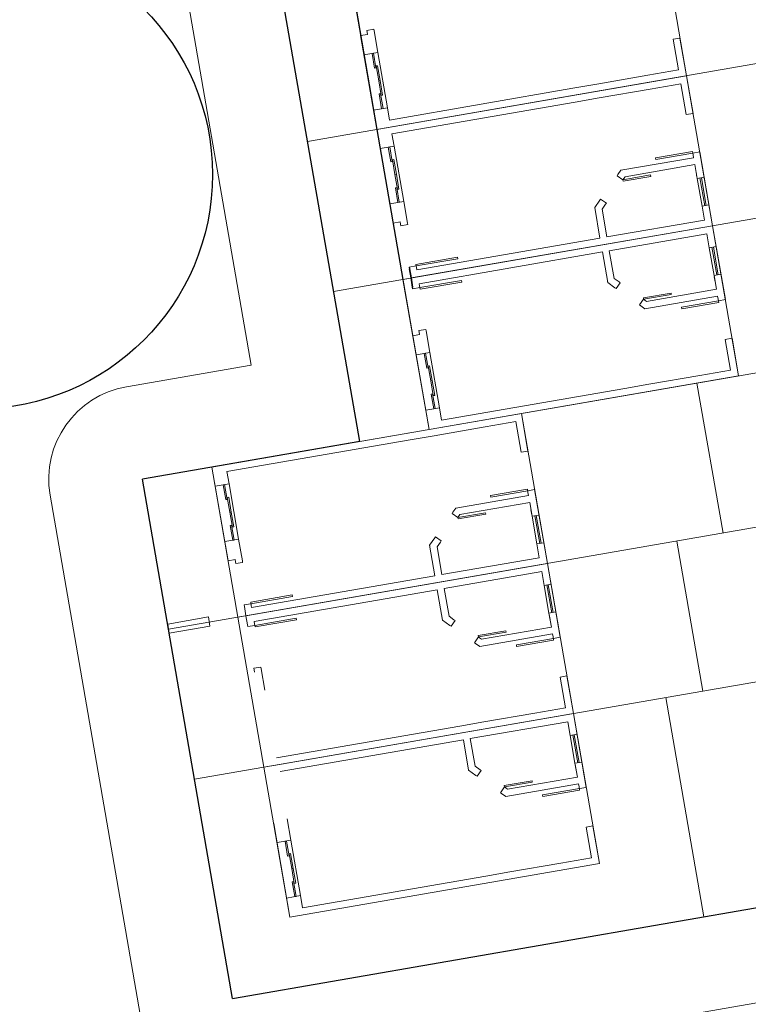
# Model space of a CAD drawing. Units: millimetres. Extents: x 180287 to 181903, y 1680092 to 1681714.
# Drawn here: x 180591 to 180606, y 1681126 to 1681147 of the extents above; entities that cross this region are included whole.
import ezdxf

# ---------------------------------------------------------------- set-up
doc = ezdxf.new("R2010")
doc.units = ezdxf.units.MM
doc.header["$LTSCALE"] = 0.05
doc.header["$MEASUREMENT"] = 0
for name, color, linetype in [('DEMAHB-ALINHAMENTO_PROJ', 40, 'Continuous'), ('FM-PENA 01', 1, 'Continuous'), ('FM-SOBRADOS', 7, 'Continuous'), ('FM-SOBRADOS-PROJEÇÃO', 7, 'Continuous')]:
    doc.layers.add(name, color=color, linetype=linetype)
doc.layers.add('DEMAHB-MF_PROJ', color=6, linetype='Continuous', lineweight=13)
doc.layers.add('DMAHB-EDIFICAÇÃO', color=253, linetype='Continuous', lineweight=9)

msp = doc.modelspace()

# ---------------------------------------------------------------- linework, layer by layer
at = {"layer": 'DEMAHB-ALINHAMENTO_PROJ'}
for p, q in [((180597.99, 1681137.5959), (180595.7689, 1681150.4047)), ((180597.99, 1681137.5959), (180593.3591, 1681136.7929)), ((180595.2813, 1681125.7083), (180593.3591, 1681136.7929)), ((180595.2813, 1681125.7083), (180614.6671, 1681129.0699))]:
    msp.add_line(p, q, dxfattribs=at)
at = {"layer": 'DEMAHB-MF_PROJ'}
for p, q in [((180595.6777, 1681139.2248), (180593.7983, 1681150.063)), ((180595.6777, 1681139.2248), (180593.0174, 1681138.7635)), ((180591.3886, 1681136.4512), (180593.3107, 1681125.3666)), ((180595.623, 1681123.7377), (180615.0088, 1681127.0993))]:
    msp.add_line(p, q, dxfattribs=at)
msp.add_arc((180593.3591, 1681136.7929), 2, 99.83753, 189.83753, dxfattribs=at)
at = {"layer": 'DMAHB-EDIFICAÇÃO', "linetype": 'ByBlock'}
for p, q in [((180599.468, 1681137.8522), (180597.2469, 1681150.661)), ((180604.9589, 1681145.4013), (180604.4036, 1681148.6035)), ((180620.0295, 1681148.0146), (180596.8795, 1681144.0003)), ((180598.1437, 1681146.367), (180598.2915, 1681146.3927)), ((180598.1437, 1681146.367), (180598.1497, 1681146.3326)), ((180598.1582, 1681146.2833), (180598.1497, 1681146.3326)), ((180598.2915, 1681146.3927), (180598.2975, 1681146.3582)), ((180598.377, 1681145.8996), (180598.2975, 1681146.3582)), ((180598.0104, 1681146.2577), (180598.1582, 1681146.2833)), ((180598.3574, 1681144.2566), (180598.0104, 1681146.2577)), ((180604.6717, 1681146.1796), (180604.8195, 1681146.2053)), ((180604.6717, 1681146.1796), (180604.7855, 1681145.5235)), ((180604.8195, 1681146.2053), (180604.9589, 1681145.4013)), ((180598.0814, 1681145.8483), (180598.377, 1681145.8996)), ((180598.2827, 1681145.8832), (180598.2531, 1681145.8781)), ((180598.3373, 1681145.5679), (180598.2827, 1681145.8832)), ((180598.377, 1681145.8996), (180598.582, 1681144.7172)), ((180598.2531, 1681145.8781), (180598.3078, 1681145.5628)), ((180598.3078, 1681145.5628), (180598.3373, 1681145.5679)), ((180598.3699, 1681145.6142), (180598.3404, 1681145.609)), ((180598.3404, 1681145.609), (180598.395, 1681145.2937)), ((180598.4246, 1681145.2989), (180598.3699, 1681145.6142)), ((180604.7855, 1681145.5235), (180604.1321, 1681145.4102)), ((180604.9589, 1681145.4013), (180598.3574, 1681144.2566)), ((180604.9589, 1681145.4013), (180598.3574, 1681144.2566)), ((180604.9589, 1681145.4013), (180598.3574, 1681144.2566)), ((180598.3574, 1681144.2566), (180604.9589, 1681145.4013)), ((180598.395, 1681145.2937), (180598.4246, 1681145.2989)), ((180598.395, 1681145.2937), (180598.4246, 1681145.2989)), ((180598.4497, 1681144.9784), (180598.395, 1681145.2937)), ((180598.4246, 1681145.2989), (180598.4793, 1681144.9836)), ((180604.1321, 1681145.4102), (180603.0483, 1681145.2223)), ((180605.0983, 1681144.5974), (180604.9589, 1681145.4013)), ((180605.5142, 1681142.1991), (180604.9589, 1681145.4013)), ((180602.5337, 1681145.133), (180598.6274, 1681144.4557)), ((180603.0483, 1681145.2223), (180602.5337, 1681145.133)), ((180604.1833, 1681145.1146), (180603.0995, 1681144.9267)), ((180604.8367, 1681145.2279), (180604.1833, 1681145.1146)), ((180604.9505, 1681144.5718), (180604.8367, 1681145.2279)), ((180598.4035, 1681145.011), (180598.433, 1681145.0162)), ((180598.4581, 1681144.6957), (180598.4035, 1681145.011)), ((180598.433, 1681145.0162), (180598.4877, 1681144.7009)), ((180598.4793, 1681144.9836), (180598.4497, 1681144.9784)), ((180602.5849, 1681144.8374), (180598.6786, 1681144.1601)), ((180603.0995, 1681144.9267), (180602.5849, 1681144.8374)), ((180598.2864, 1681144.666), (180598.582, 1681144.7172)), ((180598.4877, 1681144.7009), (180598.4581, 1681144.6957)), ((180598.6274, 1681144.4557), (180598.582, 1681144.7172)), ((180619.0382, 1681144.5443), (180597.4348, 1681140.7981)), ((180604.9505, 1681144.5718), (180605.0983, 1681144.5974)), ((180598.3574, 1681144.2566), (180598.7044, 1681142.2555)), ((180598.6786, 1681144.1601), (180598.724, 1681143.8985)), ((180598.4284, 1681143.8473), (180598.724, 1681143.8985)), ((180598.6297, 1681143.8822), (180598.6001, 1681143.877)), ((180598.6001, 1681143.877), (180598.6548, 1681143.5617)), ((180598.6843, 1681143.5669), (180598.6297, 1681143.8822)), ((180598.929, 1681142.7162), (180598.724, 1681143.8985)), ((180605.0872, 1681143.7835), (180604.299, 1681143.6469)), ((180605.0992, 1681143.7146), (180605.0872, 1681143.7835)), ((180598.7169, 1681143.6131), (180598.6874, 1681143.608)), ((180598.6874, 1681143.608), (180598.742, 1681143.2927)), ((180598.7716, 1681143.2978), (180598.7169, 1681143.6131)), ((180603.5611, 1681143.3828), (180605.1101, 1681143.6514)), ((180604.299, 1681143.6469), (180604.3049, 1681143.6124)), ((180605.0932, 1681143.7491), (180604.3049, 1681143.6124)), ((180605.0932, 1681143.7491), (180605.241, 1681143.7747)), ((180605.1101, 1681143.6514), (180605.0992, 1681143.7146)), ((180605.241, 1681143.7747), (180605.247, 1681143.7402)), ((180605.5142, 1681142.1991), (180605.241, 1681143.7747)), ((180598.6548, 1681143.5617), (180598.6843, 1681143.5669)), ((180603.4965, 1681143.2912), (180603.5611, 1681143.3828)), ((180603.6479, 1681143.2457), (180605.1357, 1681143.5036)), ((180605.187, 1681143.2082), (180605.1357, 1681143.5036)), ((180598.742, 1681143.2927), (180598.7716, 1681143.2978)), ((180598.742, 1681143.2927), (180598.7716, 1681143.2978)), ((180598.7967, 1681142.9774), (180598.742, 1681143.2927)), ((180598.7716, 1681143.2978), (180598.8263, 1681142.9825)), ((180603.4965, 1681143.2912), (180603.4792, 1681143.2666)), ((180603.6019, 1681143.1803), (180603.4792, 1681143.2666)), ((180603.6019, 1681143.1803), (180604.193, 1681143.2828)), ((180603.6191, 1681143.2048), (180603.6019, 1681143.1803)), ((180603.607, 1681143.1507), (180603.6019, 1681143.1803)), ((180603.607, 1681143.1507), (180604.1982, 1681143.2532)), ((180603.6191, 1681143.2048), (180603.6479, 1681143.2457)), ((180604.1982, 1681143.2532), (180604.193, 1681143.2828)), ((180605.1631, 1681143.3457), (180605.182, 1681143.2368)), ((180605.187, 1681143.2082), (180605.3348, 1681143.2338)), ((180605.2895, 1681142.617), (180605.187, 1681143.2082)), ((180605.3486, 1681142.6272), (180605.2461, 1681143.2184)), ((180605.3782, 1681142.6324), (180605.2757, 1681143.2236)), ((180598.7505, 1681143.01), (180598.78, 1681143.0151)), ((180598.8051, 1681142.6947), (180598.7505, 1681143.01)), ((180598.78, 1681143.0151), (180598.8347, 1681142.6998)), ((180598.8263, 1681142.9825), (180598.7967, 1681142.9774)), ((180603.0009, 1681142.5876), (180603.1107, 1681142.7434)), ((180603.1279, 1681142.7679), (180603.1107, 1681142.7434)), ((180603.2506, 1681142.6816), (180603.1279, 1681142.7679)), ((180598.6334, 1681142.6649), (180598.929, 1681142.7162)), ((180598.8347, 1681142.6998), (180598.8051, 1681142.6947)), ((180598.929, 1681142.7162), (180599.0085, 1681142.2575)), ((180603.0029, 1681142.5756), (180603.0009, 1681142.5876)), ((180603.114, 1681141.9352), (180603.0009, 1681142.5876)), ((180603.1593, 1681142.552), (180603.2333, 1681142.657)), ((180603.2618, 1681141.9608), (180603.1593, 1681142.552)), ((180603.2511, 1681142.6824), (180603.2333, 1681142.657)), ((180605.2895, 1681142.617), (180605.4373, 1681142.6426)), ((180605.3408, 1681142.3213), (180605.2895, 1681142.617)), ((180603.2618, 1681141.9608), (180605.3408, 1681142.3213)), ((180605.3408, 1681142.3213), (180603.2618, 1681141.9608)), ((180598.7044, 1681142.2555), (180598.8522, 1681142.2812)), ((180598.8522, 1681142.2812), (180598.8608, 1681142.2319)), ((180598.8667, 1681142.1974), (180598.8608, 1681142.2319)), ((180598.8667, 1681142.1974), (180599.0145, 1681142.2231)), ((180598.9127, 1681141.0544), (180605.5142, 1681142.1991)), ((180605.5142, 1681142.1991), (180598.9127, 1681141.0544)), ((180599.0145, 1681142.2231), (180599.0085, 1681142.2575)), ((180599.0847, 1681141.0842), (180605.5142, 1681142.1991)), ((180599.0847, 1681141.0842), (180605.5142, 1681142.1991)), ((180605.5142, 1681142.1991), (180605.515, 1681142.1993)), ((180605.5142, 1681142.1991), (180605.515, 1681142.1993)), ((180605.5142, 1681142.1991), (180605.515, 1681142.1993)), ((180605.5142, 1681142.1991), (180605.515, 1681142.1993)), ((180605.5142, 1681142.1991), (180605.7874, 1681140.6236)), ((180606.0695, 1681138.9969), (180605.5142, 1681142.1991)), ((180599.2069, 1681141.2576), (180603.114, 1681141.9352)), ((180603.313, 1681141.6652), (180605.392, 1681142.0257)), ((180605.392, 1681142.0257), (180603.313, 1681141.6652)), ((180605.392, 1681142.0257), (180605.4433, 1681141.73)), ((180605.4433, 1681141.73), (180605.5911, 1681141.7556)), ((180605.4433, 1681141.73), (180605.5458, 1681141.1388)), ((180605.5024, 1681141.7402), (180605.6049, 1681141.1491)), ((180605.532, 1681141.7454), (180605.6345, 1681141.1542)), ((180600.0733, 1681141.5287), (180599.1865, 1681141.375)), ((180600.0793, 1681141.4943), (180599.1925, 1681141.3405)), ((180599.2581, 1681140.9621), (180603.1653, 1681141.6396)), ((180600.0793, 1681141.4943), (180600.0733, 1681141.5287)), ((180603.1653, 1681141.6396), (180603.2784, 1681140.9872)), ((180603.313, 1681141.6652), (180603.4156, 1681141.074)), ((180599.0447, 1681141.3149), (180599.1925, 1681141.3405)), ((180599.1865, 1681141.375), (180599.1985, 1681141.306)), ((180599.2069, 1681141.2576), (180599.1985, 1681141.306)), ((180618.0585, 1681141.0759), (180597.99, 1681137.5959)), ((180598.9127, 1681141.0544), (180599.468, 1681137.8522)), ((180603.4156, 1681141.074), (180603.5206, 1681141)), ((180605.5458, 1681141.1388), (180605.6936, 1681141.1644)), ((180605.5458, 1681141.1388), (180605.597, 1681140.8433)), ((180605.5697, 1681141.0013), (180605.5508, 1681141.1102)), ((180599.1247, 1681140.8536), (180599.2725, 1681140.8792)), ((180599.2581, 1681140.9621), (180599.2665, 1681140.9137)), ((180599.2785, 1681140.8447), (180599.2665, 1681140.9137)), ((180600.1593, 1681141.033), (180599.2725, 1681140.8792)), ((180600.1652, 1681140.9985), (180599.2785, 1681140.8447)), ((180600.1593, 1681141.033), (180600.1652, 1681140.9985)), ((180603.2763, 1681140.9991), (180603.2784, 1681140.9872)), ((180603.2784, 1681140.9872), (180603.4342, 1681140.8774)), ((180603.4588, 1681140.8601), (180603.4342, 1681140.8774)), ((180603.5452, 1681140.9827), (180603.4588, 1681140.8601)), ((180603.546, 1681140.9822), (180603.5206, 1681141)), ((180604.1093, 1681140.5854), (180605.597, 1681140.8433)), ((180604.0438, 1681140.6314), (180603.9575, 1681140.5088)), ((180604.0387, 1681140.661), (180604.6299, 1681140.7635)), ((180604.0387, 1681140.661), (180604.0438, 1681140.6314)), ((180604.0438, 1681140.6314), (180604.635, 1681140.7339)), ((180604.0684, 1681140.6141), (180604.0438, 1681140.6314)), ((180604.0737, 1681140.4269), (180605.6227, 1681140.6955)), ((180604.6299, 1681140.7635), (180604.635, 1681140.7339)), ((180605.6227, 1681140.6955), (180605.6336, 1681140.6324)), ((180605.6336, 1681140.6324), (180605.6456, 1681140.5634)), ((180605.7874, 1681140.6236), (180605.7814, 1681140.658)), ((180603.982, 1681140.4915), (180603.9575, 1681140.5088)), ((180603.982, 1681140.4915), (180604.0737, 1681140.4269)), ((180604.0684, 1681140.6141), (180604.1093, 1681140.5854)), ((180605.6396, 1681140.5979), (180604.8514, 1681140.4612)), ((180604.8573, 1681140.4268), (180604.8514, 1681140.4612)), ((180605.6456, 1681140.5634), (180604.8573, 1681140.4268)), ((180605.6396, 1681140.5979), (180605.7874, 1681140.6236)), ((180599.121, 1681139.8532), (180599.2688, 1681139.8789)), ((180599.468, 1681137.8522), (180599.121, 1681139.8532)), ((180599.2543, 1681139.9626), (180599.4021, 1681139.9882)), ((180599.2543, 1681139.9626), (180599.2602, 1681139.9281)), ((180599.2688, 1681139.8789), (180599.2602, 1681139.9281)), ((180599.4021, 1681139.9882), (180599.408, 1681139.9538)), ((180599.4876, 1681139.4951), (180599.408, 1681139.9538)), ((180605.7823, 1681139.7752), (180605.9301, 1681139.8008)), ((180605.9301, 1681139.8008), (180606.0695, 1681138.9969)), ((180605.7823, 1681139.7752), (180605.896, 1681139.1191)), ((180599.192, 1681139.4439), (180599.4876, 1681139.4951)), ((180599.3932, 1681139.4788), (180599.3637, 1681139.4737)), ((180599.3637, 1681139.4737), (180599.4183, 1681139.1584)), ((180599.4479, 1681139.1635), (180599.3932, 1681139.4788)), ((180599.4876, 1681139.4951), (180599.6926, 1681138.3128)), ((180599.4183, 1681139.1584), (180599.4479, 1681139.1635)), ((180599.4805, 1681139.2097), (180599.4509, 1681139.2046)), ((180599.4509, 1681139.2046), (180599.5056, 1681138.8893)), ((180599.5352, 1681138.8944), (180599.4805, 1681139.2097)), ((180606.0695, 1681138.9969), (180599.468, 1681137.8522)), ((180599.468, 1681137.8522), (180606.0695, 1681138.9969)), ((180605.2426, 1681139.0058), (180604.1588, 1681138.8178)), ((180605.896, 1681139.1191), (180605.2426, 1681139.0058)), ((180599.5056, 1681138.8893), (180599.5352, 1681138.8944)), ((180599.5056, 1681138.8893), (180599.5352, 1681138.8944)), ((180599.5603, 1681138.574), (180599.5056, 1681138.8893)), ((180599.5352, 1681138.8944), (180599.5898, 1681138.5791)), ((180604.1588, 1681138.8178), (180603.6442, 1681138.7286)), ((180605.738, 1681135.6409), (180605.1827, 1681138.8431)), ((180599.514, 1681138.6066), (180599.5436, 1681138.6117)), ((180599.5687, 1681138.2913), (180599.514, 1681138.6066)), ((180599.5436, 1681138.6117), (180599.5983, 1681138.2964)), ((180599.5898, 1681138.5791), (180599.5603, 1681138.574)), ((180603.6442, 1681138.7286), (180599.7379, 1681138.0512)), ((180601.4386, 1681138.1939), (180594.8371, 1681137.0492)), ((180601.4386, 1681138.1939), (180594.8371, 1681137.0492)), ((180599.397, 1681138.2615), (180599.6926, 1681138.3128)), ((180599.5983, 1681138.2964), (180599.5687, 1681138.2913)), ((180599.7379, 1681138.0512), (180599.6926, 1681138.3128)), ((180601.578, 1681137.39), (180601.4386, 1681138.1939)), ((180601.9939, 1681134.9917), (180601.4386, 1681138.1939)), ((180600.663, 1681137.9072), (180599.5792, 1681137.7192)), ((180601.3164, 1681138.0205), (180600.663, 1681137.9072)), ((180601.4302, 1681137.3643), (180601.3164, 1681138.0205)), ((180599.5792, 1681137.7192), (180599.0646, 1681137.63)), ((180593.9144, 1681133.5907), (180617.0788, 1681137.6075)), ((180599.0646, 1681137.63), (180595.1583, 1681136.9526)), ((180601.4302, 1681137.3643), (180601.578, 1681137.39)), ((180594.8371, 1681137.0492), (180595.1841, 1681135.0481)), ((180594.8371, 1681137.0492), (180595.3924, 1681133.847)), ((180595.1583, 1681136.9526), (180595.2037, 1681136.6911)), ((180594.9081, 1681136.6398), (180595.2037, 1681136.6911)), ((180595.1093, 1681136.6747), (180595.0798, 1681136.6696)), ((180595.0798, 1681136.6696), (180595.1344, 1681136.3543)), ((180595.164, 1681136.3594), (180595.1093, 1681136.6747)), ((180595.4087, 1681135.5087), (180595.2037, 1681136.6911)), ((180600.0408, 1681136.1754), (180601.5898, 1681136.444)), ((180601.5669, 1681136.5761), (180600.7786, 1681136.4394)), ((180600.7786, 1681136.4394), (180600.7846, 1681136.4049)), ((180601.5728, 1681136.5416), (180600.7846, 1681136.4049)), ((180601.5788, 1681136.5071), (180601.5669, 1681136.5761)), ((180601.5728, 1681136.5416), (180601.7206, 1681136.5672)), ((180601.5898, 1681136.444), (180601.5788, 1681136.5071)), ((180601.7206, 1681136.5672), (180601.7266, 1681136.5328)), ((180601.9939, 1681134.9917), (180601.7206, 1681136.5672)), ((180595.1344, 1681136.3543), (180595.164, 1681136.3594)), ((180595.1966, 1681136.4057), (180595.167, 1681136.4005)), ((180595.167, 1681136.4005), (180595.2217, 1681136.0852)), ((180595.2513, 1681136.0904), (180595.1966, 1681136.4057)), ((180600.1276, 1681136.0382), (180601.6154, 1681136.2962)), ((180601.6666, 1681136.0007), (180601.6154, 1681136.2962)), ((180595.2217, 1681136.0852), (180595.2513, 1681136.0904)), ((180595.2217, 1681136.0852), (180595.2513, 1681136.0904)), ((180595.2764, 1681135.7699), (180595.2217, 1681136.0852)), ((180595.2513, 1681136.0904), (180595.3059, 1681135.7751)), ((180599.9762, 1681136.0837), (180599.9589, 1681136.0592)), ((180600.0815, 1681135.9728), (180599.9589, 1681136.0592)), ((180599.9762, 1681136.0837), (180600.0408, 1681136.1754)), ((180600.0815, 1681135.9728), (180600.6727, 1681136.0753)), ((180600.0867, 1681135.9432), (180600.6778, 1681136.0458)), ((180600.0988, 1681135.9973), (180600.1276, 1681136.0382)), ((180600.6778, 1681136.0458), (180600.6727, 1681136.0753)), ((180601.6428, 1681136.1383), (180601.6617, 1681136.0293)), ((180601.6666, 1681136.0007), (180601.8144, 1681136.0264)), ((180601.8283, 1681135.4198), (180601.7258, 1681136.011)), ((180601.8578, 1681135.4249), (180601.7553, 1681136.0161)), ((180595.2301, 1681135.8025), (180595.2597, 1681135.8077)), ((180595.2848, 1681135.4872), (180595.2301, 1681135.8025)), ((180595.2597, 1681135.8077), (180595.3144, 1681135.4924)), ((180600.0988, 1681135.9973), (180600.0815, 1681135.9728)), ((180600.0867, 1681135.9432), (180600.0815, 1681135.9728)), ((180601.7692, 1681135.4096), (180601.6666, 1681136.0007)), ((180595.3059, 1681135.7751), (180595.2764, 1681135.7699)), ((180595.1131, 1681135.4575), (180595.4087, 1681135.5087)), ((180595.3144, 1681135.4924), (180595.2848, 1681135.4872)), ((180595.4087, 1681135.5087), (180595.4882, 1681135.0501)), ((180599.4805, 1681135.3801), (180599.5903, 1681135.536)), ((180599.4826, 1681135.3682), (180599.4805, 1681135.3801)), ((180599.5937, 1681134.7277), (180599.4805, 1681135.3801)), ((180599.6076, 1681135.5605), (180599.5903, 1681135.536)), ((180599.7302, 1681135.4741), (180599.6076, 1681135.5605)), ((180599.6389, 1681135.3445), (180599.713, 1681135.4496)), ((180599.7308, 1681135.4749), (180599.713, 1681135.4496)), ((180601.7692, 1681135.4096), (180601.9169, 1681135.4352)), ((180601.8204, 1681135.1138), (180601.7692, 1681135.4096)), ((180605.308, 1681132.2679), (180604.7527, 1681135.4701)), ((180599.7415, 1681134.7533), (180599.6389, 1681135.3445)), ((180595.1841, 1681135.0481), (180595.3319, 1681135.0737)), ((180595.3319, 1681135.0737), (180595.3404, 1681135.0245)), ((180595.3464, 1681134.99), (180595.3404, 1681135.0245)), ((180595.3464, 1681134.99), (180595.4942, 1681135.0156)), ((180601.9939, 1681134.9917), (180595.3924, 1681133.847)), ((180595.3924, 1681133.847), (180601.9939, 1681134.9917)), ((180595.4942, 1681135.0156), (180595.4882, 1681135.0501)), ((180595.5644, 1681133.8768), (180601.9939, 1681134.9917)), ((180595.5644, 1681133.8768), (180601.9939, 1681134.9917)), ((180599.7415, 1681134.7533), (180601.8204, 1681135.1138)), ((180601.8204, 1681135.1138), (180599.7415, 1681134.7533)), ((180601.9939, 1681134.9917), (180601.9947, 1681134.9918)), ((180601.9939, 1681134.9917), (180601.9947, 1681134.9918)), ((180601.9939, 1681134.9917), (180601.9947, 1681134.9918)), ((180601.9939, 1681134.9917), (180601.9947, 1681134.9918)), ((180601.9939, 1681134.9917), (180602.2671, 1681133.4161)), ((180602.5491, 1681131.7895), (180601.9939, 1681134.9917)), ((180599.7927, 1681134.4578), (180601.8717, 1681134.8183)), ((180601.8717, 1681134.8183), (180599.7927, 1681134.4578)), ((180601.8717, 1681134.8183), (180601.923, 1681134.5225)), ((180595.6865, 1681134.0502), (180599.5937, 1681134.7277)), ((180601.923, 1681134.5225), (180602.0708, 1681134.5482)), ((180602.0116, 1681134.5379), (180602.1142, 1681133.9467)), ((180595.7378, 1681133.7546), (180599.6449, 1681134.4321)), ((180599.6449, 1681134.4321), (180599.758, 1681133.7797)), ((180599.7927, 1681134.4578), (180599.8952, 1681133.8666)), ((180601.923, 1681134.5225), (180602.0255, 1681133.9314)), ((180601.9821, 1681134.5328), (180602.0846, 1681133.9416)), ((180594.4697, 1681130.3885), (180616.099, 1681134.1391)), ((180595.5244, 1681134.1074), (180595.6722, 1681134.133)), ((180596.553, 1681134.3213), (180595.6662, 1681134.1675)), ((180595.6662, 1681134.1675), (180595.6781, 1681134.0986)), ((180596.5589, 1681134.2868), (180595.6722, 1681134.133)), ((180596.5589, 1681134.2868), (180596.553, 1681134.3213)), ((180595.5244, 1681134.1074), (180595.5304, 1681134.0729)), ((180595.5304, 1681134.0729), (180595.5644, 1681133.8768)), ((180595.6865, 1681134.0502), (180595.6781, 1681134.0986)), ((180602.0255, 1681133.9314), (180602.1733, 1681133.957)), ((180602.0255, 1681133.9314), (180602.0767, 1681133.6359)), ((180594.7626, 1681133.8501), (180593.8955, 1681133.6998)), ((180593.8955, 1681133.6998), (180593.9297, 1681133.5027)), ((180594.7967, 1681133.6531), (180594.7626, 1681133.8501)), ((180595.3924, 1681133.847), (180595.9476, 1681130.6447)), ((180595.5984, 1681133.6806), (180595.5644, 1681133.8768)), ((180595.7378, 1681133.7546), (180595.7462, 1681133.7062)), ((180595.7581, 1681133.6373), (180595.7462, 1681133.7062)), ((180596.6389, 1681133.8255), (180595.7522, 1681133.6718)), ((180596.6449, 1681133.791), (180595.7581, 1681133.6373)), ((180596.6389, 1681133.8255), (180596.6449, 1681133.791)), ((180599.756, 1681133.7917), (180599.758, 1681133.7797)), ((180599.758, 1681133.7797), (180599.9139, 1681133.6699)), ((180599.8952, 1681133.8666), (180600.0003, 1681133.7926)), ((180600.0248, 1681133.7753), (180599.9384, 1681133.6526)), ((180600.0256, 1681133.7747), (180600.0003, 1681133.7926)), ((180602.0493, 1681133.7938), (180602.0304, 1681133.9028)), ((180593.9297, 1681133.5027), (180594.7967, 1681133.6531)), ((180595.6044, 1681133.6461), (180595.5984, 1681133.6806)), ((180595.6044, 1681133.6461), (180595.7522, 1681133.6718)), ((180599.9384, 1681133.6526), (180599.9139, 1681133.6699)), ((180600.5184, 1681133.4535), (180601.1096, 1681133.5561)), ((180600.5235, 1681133.424), (180601.1147, 1681133.5265)), ((180600.5533, 1681133.2195), (180602.1023, 1681133.4881)), ((180600.5889, 1681133.3779), (180602.0767, 1681133.6359)), ((180601.1096, 1681133.5561), (180601.1147, 1681133.5265)), ((180602.1023, 1681133.4881), (180602.1133, 1681133.425)), ((180600.5235, 1681133.424), (180600.4371, 1681133.3014)), ((180600.4617, 1681133.2841), (180600.4371, 1681133.3014)), ((180600.4617, 1681133.2841), (180600.5533, 1681133.2195)), ((180600.5184, 1681133.4535), (180600.5235, 1681133.424)), ((180600.548, 1681133.4067), (180600.5235, 1681133.424)), ((180600.548, 1681133.4067), (180600.5889, 1681133.3779)), ((180602.1193, 1681133.3905), (180601.331, 1681133.2538)), ((180602.1252, 1681133.356), (180601.337, 1681133.2193)), ((180602.1133, 1681133.425), (180602.1252, 1681133.356)), ((180602.1193, 1681133.3905), (180602.2671, 1681133.4161)), ((180602.2671, 1681133.4161), (180602.2611, 1681133.4506)), ((180601.337, 1681133.2193), (180601.331, 1681133.2538)), ((180595.7339, 1681132.7552), (180595.8817, 1681132.7808)), ((180595.7339, 1681132.7552), (180595.7399, 1681132.7207)), ((180595.7484, 1681132.6714), (180595.7399, 1681132.7207)), ((180595.8817, 1681132.7808), (180595.8877, 1681132.7463)), ((180595.9672, 1681132.2877), (180595.8877, 1681132.7463)), ((180602.2619, 1681132.5678), (180602.4097, 1681132.5934)), ((180602.2619, 1681132.5678), (180602.3757, 1681131.9116)), ((180602.4097, 1681132.5934), (180602.5491, 1681131.7895)), ((180605.3313, 1681127.451), (180604.5197, 1681132.1312)), ((180602.3757, 1681131.9116), (180601.7223, 1681131.7983)), ((180602.5491, 1681131.7895), (180595.9476, 1681130.6447)), ((180595.9476, 1681130.6447), (180602.5491, 1681131.7895)), ((180602.5491, 1681131.7895), (180595.9476, 1681130.6447)), ((180596.1196, 1681130.6746), (180602.5491, 1681131.7895)), ((180600.6385, 1681131.6104), (180600.1239, 1681131.5212)), ((180600.348, 1681131.2555), (180602.427, 1681131.616)), ((180602.427, 1681131.616), (180600.348, 1681131.2555)), ((180601.7223, 1681131.7983), (180600.6385, 1681131.6104)), ((180602.427, 1681131.616), (180602.4782, 1681131.3203)), ((180602.5491, 1681131.7895), (180602.55, 1681131.7896)), ((180602.5491, 1681131.7895), (180602.55, 1681131.7896)), ((180602.5491, 1681131.7895), (180602.8223, 1681130.2139)), ((180603.1044, 1681128.5873), (180602.5491, 1681131.7895)), ((180600.1239, 1681131.5212), (180596.2176, 1681130.8438)), ((180596.2931, 1681130.5524), (180600.2002, 1681131.2299)), ((180600.2002, 1681131.2299), (180600.3133, 1681130.5775)), ((180600.348, 1681131.2555), (180600.4505, 1681130.6644)), ((180602.4782, 1681131.3203), (180602.626, 1681131.346)), ((180602.4782, 1681131.3203), (180602.5808, 1681130.7292)), ((180602.5374, 1681131.3306), (180602.6399, 1681130.7394)), ((180602.5669, 1681131.3357), (180602.6694, 1681130.7445)), ((180602.5808, 1681130.7292), (180602.7285, 1681130.7548)), ((180595.9476, 1681130.6447), (180596.5029, 1681127.4425)), ((180600.3113, 1681130.5895), (180600.3133, 1681130.5775)), ((180600.3133, 1681130.5775), (180600.4692, 1681130.4677)), ((180600.4505, 1681130.6644), (180600.5556, 1681130.5903)), ((180600.5801, 1681130.5731), (180600.4937, 1681130.4504)), ((180600.5809, 1681130.5725), (180600.5556, 1681130.5903)), ((180602.5808, 1681130.7292), (180602.632, 1681130.4337)), ((180602.6046, 1681130.5916), (180602.5857, 1681130.7006)), ((180600.4937, 1681130.4504), (180600.4692, 1681130.4677)), ((180601.0737, 1681130.2513), (180601.6648, 1681130.3538)), ((180601.1442, 1681130.1757), (180602.632, 1681130.4337)), ((180601.6648, 1681130.3538), (180601.67, 1681130.3243)), ((180601.0788, 1681130.2218), (180600.9924, 1681130.0991)), ((180601.0737, 1681130.2513), (180601.0788, 1681130.2218)), ((180601.0788, 1681130.2218), (180601.67, 1681130.3243)), ((180601.1033, 1681130.2045), (180601.0788, 1681130.2218)), ((180601.1033, 1681130.2045), (180601.1442, 1681130.1757)), ((180601.1086, 1681130.0173), (180602.6576, 1681130.2859)), ((180602.6745, 1681130.1883), (180601.8863, 1681130.0516)), ((180602.6805, 1681130.1538), (180601.8923, 1681130.0171)), ((180602.6576, 1681130.2859), (180602.6686, 1681130.2228)), ((180602.6686, 1681130.2228), (180602.6805, 1681130.1538)), ((180602.6745, 1681130.1883), (180602.8223, 1681130.2139)), ((180602.8223, 1681130.2139), (180602.8164, 1681130.2484)), ((180601.0169, 1681130.0819), (180600.9924, 1681130.0991)), ((180601.0169, 1681130.0819), (180601.1086, 1681130.0173)), ((180601.8923, 1681130.0171), (180601.8863, 1681130.0516)), ((180596.5225, 1681129.0855), (180596.443, 1681129.5441)), ((180596.5029, 1681127.4425), (180596.1559, 1681129.4436)), ((180602.8172, 1681129.3655), (180602.965, 1681129.3912)), ((180602.8172, 1681129.3655), (180602.931, 1681128.7094)), ((180602.965, 1681129.3912), (180603.1044, 1681128.5873)), ((180596.2269, 1681129.0342), (180596.5225, 1681129.0855)), ((180596.5225, 1681129.0855), (180596.7275, 1681127.9031)), ((180596.4282, 1681129.0691), (180596.3986, 1681129.064)), ((180596.3986, 1681129.064), (180596.4533, 1681128.7487)), ((180596.4828, 1681128.7538), (180596.4282, 1681129.0691)), ((180596.4533, 1681128.7487), (180596.4828, 1681128.7538)), ((180596.5154, 1681128.8001), (180596.4859, 1681128.795)), ((180596.4859, 1681128.795), (180596.5405, 1681128.4797)), ((180596.5701, 1681128.4848), (180596.5154, 1681128.8001)), ((180602.931, 1681128.7094), (180602.2776, 1681128.5961)), ((180603.1044, 1681128.5873), (180596.5029, 1681127.4425)), ((180596.5029, 1681127.4425), (180603.1044, 1681128.5873)), ((180596.5405, 1681128.4797), (180596.5701, 1681128.4848)), ((180596.5405, 1681128.4797), (180596.5701, 1681128.4848)), ((180596.5952, 1681128.1644), (180596.5405, 1681128.4797)), ((180596.5701, 1681128.4848), (180596.6248, 1681128.1695)), ((180602.2776, 1681128.5961), (180601.1938, 1681128.4082)), ((180600.6792, 1681128.3189), (180596.7729, 1681127.6416)), ((180601.1938, 1681128.4082), (180600.6792, 1681128.3189)), ((180596.549, 1681128.1969), (180596.5785, 1681128.2021)), ((180596.6036, 1681127.8816), (180596.549, 1681128.1969)), ((180596.5785, 1681128.2021), (180596.6332, 1681127.8868)), ((180596.6248, 1681128.1695), (180596.5952, 1681128.1644)), ((180596.4319, 1681127.8519), (180596.7275, 1681127.9031)), ((180596.6332, 1681127.8868), (180596.6036, 1681127.8816)), ((180596.7729, 1681127.6416), (180596.7275, 1681127.9031))]:
    msp.add_line(p, q, dxfattribs=at)
at = {"layer": 'DMAHB-EDIFICAÇÃO', "linetype": 'ByBlock', "extrusion": (-0.985296, -0.170855, -4.39157e-15)}
for q in [(180595.5304, 1681134.0729, 7.34), (180595.5984, 1681133.6806, 7.34)]:
    msp.add_line((180595.5644, 1681133.8768, 7.34), q, dxfattribs=at)
at = {"layer": 'FM-PENA 01', "linetype": 'ByBlock'}
msp.add_circle((180589.8506, 1681143.2923), 5, dxfattribs=at)
at = {"layer": 'FM-SOBRADOS'}
for p, q in [((180599.0447, 1681141.3149), (180599.0507, 1681141.2804)), ((180599.0507, 1681141.2804), (180599.0847, 1681141.0842)), ((180599.1187, 1681140.8881), (180599.0847, 1681141.0842)), ((180599.1247, 1681140.8536), (180599.1187, 1681140.8881))]:
    msp.add_line(p, q, dxfattribs=at)
at = {"layer": 'FM-SOBRADOS', "extrusion": (-0.985296, -0.170855, -4.39157e-15)}
for q in [(180599.0507, 1681141.2804, 7.34), (180599.1187, 1681140.8881, 7.34)]:
    msp.add_line((180599.0847, 1681141.0842, 7.34), q, dxfattribs=at)
at = {"layer": 'FM-SOBRADOS-PROJEÇÃO', "linetype": 'ByBlock'}
for p, q in [((180597.8021, 1681147.4588), (180598.3574, 1681144.2566)), ((180598.3574, 1681144.2566), (180598.9127, 1681141.0544))]:
    msp.add_line(p, q, dxfattribs=at)

doc.saveas('drawing.dxf')
